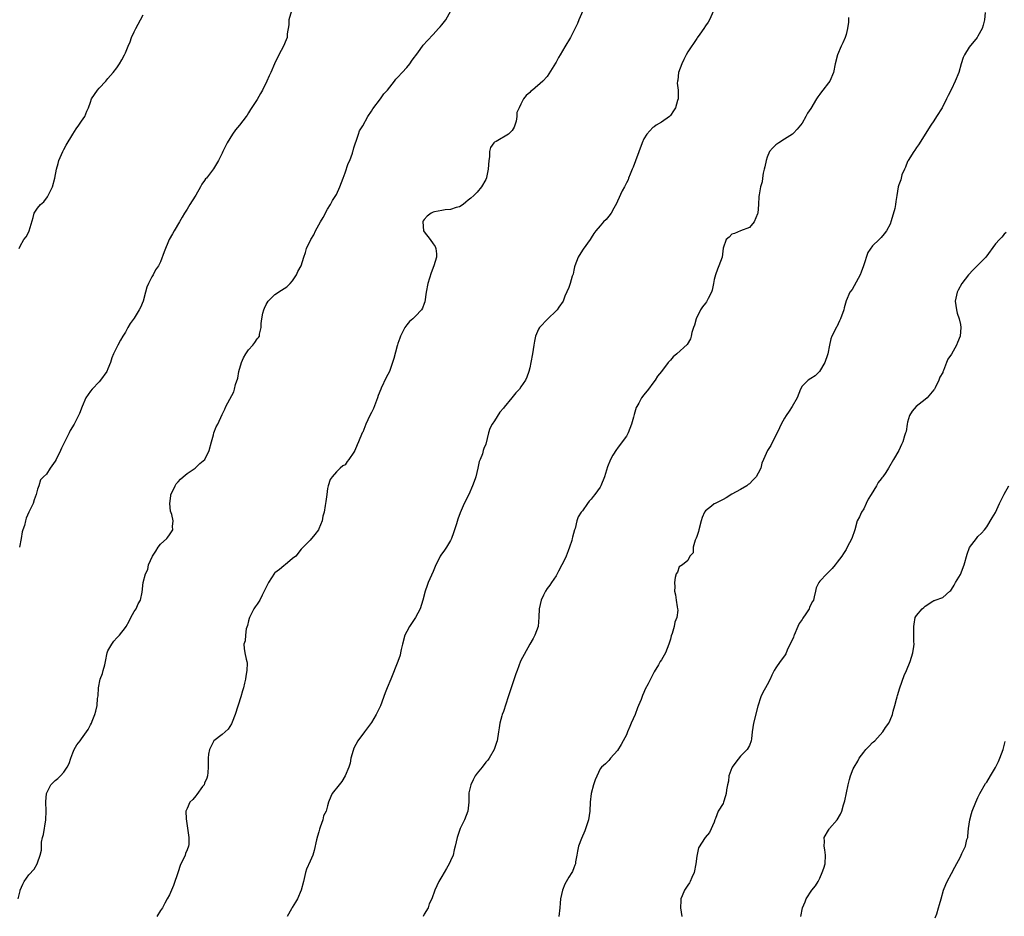
# Model space of a CAD drawing. Units: inches. Extents: x 2583000 to 2586000, y 1512000 to 1515000.
# Drawn here: x 2584807 to 2585031, y 1514391 to 1514595 of the extents above; entities that cross this region are included whole.
import ezdxf

# ---------------------------------------------------------------- set-up
doc = ezdxf.new("R2010")
doc.units = ezdxf.units.IN
doc.header["$MEASUREMENT"] = 0
doc.layers.add('LD25831512_10ft', color=93, linetype='Continuous')

msp = doc.modelspace()

# ---------------------------------------------------------------- linework, layer by layer
at = {"layer": 'LD25831512_10ft'}
for points, elevation in [([(2584806.58, 1514395), (2584807, 1514396.87), (2584807.04, 1514397), (2584807.6, 1514398.4), (2584807.94, 1514399), (2584809, 1514400.49), (2584810.19, 1514401.81), (2584810.89, 1514403), (2584811, 1514403.26), (2584811.59, 1514405), (2584811.87, 1514406.13), (2584811.87, 1514407), (2584811.92, 1514407.92), (2584812.14, 1514409), (2584812.31, 1514409.69), (2584812.84, 1514413), (2584812.95, 1514415), (2584812.9, 1514417.1), (2584813, 1514419.02), (2584813.97, 1514421), (2584815, 1514421.94), (2584815.62, 1514422.38), (2584816.17, 1514423), (2584817, 1514423.86), (2584817.72, 1514425), (2584818.16, 1514425.84), (2584818.55, 1514427), (2584819, 1514428.24), (2584819.35, 1514429), (2584819.95, 1514430.05), (2584820.66, 1514431), (2584821, 1514431.42), (2584822.16, 1514433), (2584822.47, 1514433.54), (2584823, 1514434.58), (2584823.24, 1514435), (2584823.42, 1514435.42), (2584824.02, 1514437), (2584824.26, 1514437.74), (2584824.55, 1514439), (2584824.63, 1514440.63), (2584824.78, 1514441.22), (2584824.84, 1514443), (2584825.26, 1514445), (2584825.73, 1514446.27), (2584825.95, 1514447), (2584826.26, 1514448.26), (2584826.47, 1514449), (2584826.85, 1514451), (2584827, 1514451.41), (2584827.86, 1514453), (2584828.35, 1514453.65), (2584829, 1514454.41), (2584829.67, 1514455), (2584831, 1514456.75), (2584831.17, 1514457), (2584831.83, 1514458.17), (2584832.24, 1514459), (2584833, 1514460.37), (2584833.41, 1514461), (2584833.89, 1514462.11), (2584834.41, 1514463), (2584834.83, 1514464.83), (2584835.03, 1514466.97), (2584835.56, 1514469), (2584836.06, 1514469.94), (2584836.27, 1514471), (2584837.15, 1514473), (2584837.89, 1514474.11), (2584838.42, 1514475), (2584839, 1514475.71), (2584840.37, 1514477), (2584840.66, 1514477.34), (2584841, 1514477.83), (2584841.5, 1514478.5), (2584841.77, 1514479), (2584841.71, 1514479.71), (2584841.82, 1514481), (2584841.51, 1514482.49), (2584841.25, 1514483.25), (2584841.06, 1514485), (2584841.29, 1514486.71), (2584841.31, 1514487), (2584841.66, 1514487.66), (2584842.29, 1514489), (2584842.54, 1514489.46), (2584843, 1514489.9), (2584843.5, 1514490.5), (2584844.12, 1514491), (2584845, 1514491.78), (2584846.83, 1514493), (2584847.95, 1514494.05), (2584849.05, 1514495), (2584850.04, 1514497), (2584850.56, 1514499), (2584851, 1514500.58), (2584851.13, 1514501), (2584851.62, 1514502.38), (2584851.99, 1514503), (2584853, 1514505.18), (2584853.61, 1514506.39), (2584853.87, 1514507), (2584855.65, 1514510.35), (2584855.84, 1514511), (2584856.05, 1514512.05), (2584856.54, 1514513.46), (2584856.8, 1514515), (2584857.39, 1514517), (2584857.88, 1514518.12), (2584858.38, 1514519), (2584859, 1514519.91), (2584860, 1514521), (2584860.43, 1514521.57), (2584861, 1514522.39), (2584861.3, 1514522.7), (2584861.46, 1514523), (2584861.51, 1514523.51), (2584861.91, 1514525), (2584861.9, 1514525.9), (2584862.04, 1514527), (2584862.28, 1514528.28), (2584862.45, 1514529), (2584862.61, 1514529.39), (2584863, 1514530.25), (2584863.49, 1514531), (2584865, 1514532.54), (2584866.54, 1514533.46), (2584867.72, 1514534.28), (2584868.51, 1514535), (2584869, 1514535.58), (2584869.93, 1514537), (2584870.24, 1514537.76), (2584870.99, 1514539), (2584871.58, 1514541), (2584871.94, 1514542.06), (2584872.22, 1514543), (2584873.17, 1514545), (2584873.89, 1514546.11), (2584874.28, 1514547), (2584875.39, 1514549), (2584875.99, 1514550.01), (2584877, 1514551.88), (2584877.68, 1514553), (2584878.14, 1514553.86), (2584879, 1514555.27), (2584879.75, 1514557), (2584880.51, 1514559), (2584881, 1514560.2), (2584881.7, 1514562.3), (2584882.04, 1514563), (2584882.66, 1514564.66), (2584882.77, 1514565), (2584882.81, 1514565.19), (2584883, 1514565.83), (2584883.25, 1514566.75), (2584883.61, 1514567.61), (2584884.03, 1514569), (2584884.27, 1514569.73), (2584885, 1514570.88), (2584886.16, 1514573), (2584887, 1514574.2), (2584887.27, 1514574.73), (2584889.04, 1514577), (2584889.82, 1514578.18), (2584890.6, 1514579), (2584892.19, 1514581), (2584892.52, 1514581.48), (2584893, 1514581.91), (2584893.96, 1514583), (2584895, 1514584.13), (2584895.68, 1514585), (2584896.22, 1514585.78), (2584897.51, 1514587.51), (2584898.77, 1514589.23), (2584899.72, 1514590.28), (2584901, 1514591.62), (2584902.24, 1514593), (2584902.58, 1514593.42), (2584903, 1514593.86), (2584903.88, 1514595), (2584905.02, 1514597)], 8800), ([(2584868.77, 1514597), (2584868.16, 1514595), (2584868.14, 1514593.86), (2584867.79, 1514591.79), (2584867.78, 1514591), (2584867.6, 1514590.4), (2584866.97, 1514589.03), (2584865.86, 1514587), (2584864.93, 1514585), (2584864.09, 1514583), (2584863.72, 1514582.28), (2584863.19, 1514581), (2584862.18, 1514579), (2584861.74, 1514578.26), (2584861, 1514576.89), (2584859.45, 1514574.55), (2584859, 1514573.8), (2584858.67, 1514573.33), (2584858.48, 1514573), (2584856.91, 1514571), (2584856.05, 1514569.95), (2584855.35, 1514569), (2584854.14, 1514567), (2584853.16, 1514565), (2584853, 1514564.63), (2584852.18, 1514563), (2584851, 1514561.09), (2584849.4, 1514559), (2584849.22, 1514558.78), (2584849, 1514558.42), (2584848.38, 1514557.62), (2584848.1, 1514557), (2584847, 1514555.12), (2584846.18, 1514553.82), (2584845.61, 1514553), (2584845, 1514551.95), (2584844.4, 1514551), (2584843.93, 1514550.07), (2584843.27, 1514549), (2584842.09, 1514547), (2584841.67, 1514546.33), (2584840.97, 1514545), (2584839.77, 1514542.23), (2584839, 1514539.91), (2584838.52, 1514539), (2584837.86, 1514538.14), (2584837.3, 1514537), (2584837, 1514536.51), (2584836.23, 1514535), (2584835.85, 1514534.15), (2584835.58, 1514533), (2584835.02, 1514531), (2584834.42, 1514529.58), (2584834.14, 1514529), (2584833, 1514527.12), (2584832.08, 1514525.92), (2584831.54, 1514525), (2584831, 1514523.95), (2584830.39, 1514523), (2584829.88, 1514522.12), (2584829.26, 1514521), (2584829, 1514520.49), (2584828.29, 1514519), (2584827.9, 1514518.1), (2584827.58, 1514517), (2584827, 1514515.58), (2584826.73, 1514515), (2584825.29, 1514513), (2584825, 1514512.64), (2584823.38, 1514511), (2584823, 1514510.49), (2584821.98, 1514509), (2584821.13, 1514507), (2584820.53, 1514505.47), (2584820.33, 1514505), (2584819.29, 1514503), (2584818.42, 1514501.58), (2584818.16, 1514501), (2584816.44, 1514497.56), (2584816.22, 1514497), (2584815.24, 1514495), (2584815, 1514494.56), (2584813.89, 1514493), (2584813, 1514491.66), (2584812.33, 1514491), (2584811.69, 1514490.31), (2584811.24, 1514489), (2584811, 1514488.23), (2584810.69, 1514487), (2584810.19, 1514485.81), (2584809.99, 1514485), (2584809.03, 1514482.97), (2584808.4, 1514481.6), (2584808.22, 1514481), (2584807.98, 1514479.98), (2584807.66, 1514479), (2584807.52, 1514478.48), (2584807.26, 1514477), (2584806.85, 1514475)], 8790), ([(2584935.09, 1514597), (2584934.19, 1514595), (2584933.84, 1514594.16), (2584932.24, 1514591), (2584931, 1514588.86), (2584929.9, 1514587), (2584929.55, 1514586.45), (2584929, 1514585.35), (2584928.87, 1514585.13), (2584927, 1514582.09), (2584925.99, 1514581), (2584923.62, 1514579), (2584923.25, 1514578.75), (2584923, 1514578.44), (2584922.21, 1514577.79), (2584921.59, 1514577), (2584921, 1514575.78), (2584920.59, 1514575), (2584920.08, 1514573.92), (2584920.09, 1514573), (2584919.91, 1514571.91), (2584919.63, 1514571), (2584919.42, 1514570.58), (2584919, 1514569.84), (2584918.16, 1514569), (2584915.33, 1514567.33), (2584915, 1514567.19), (2584914.81, 1514567), (2584914.07, 1514565.93), (2584913.88, 1514565), (2584913.84, 1514563.84), (2584913.71, 1514563), (2584913.56, 1514561), (2584913.15, 1514559.15), (2584913.13, 1514559), (2584913.11, 1514558.89), (2584913, 1514558.66), (2584912.02, 1514557), (2584911, 1514555.81), (2584910.28, 1514555), (2584909.56, 1514554.44), (2584909, 1514553.94), (2584908.47, 1514553.53), (2584907.84, 1514553), (2584907, 1514552.48), (2584906.26, 1514552.26), (2584905, 1514551.82), (2584903.74, 1514551.74), (2584903, 1514551.64), (2584901.31, 1514551.31), (2584901, 1514551.24), (2584900.54, 1514551), (2584899.69, 1514550.31), (2584899, 1514549.54), (2584898.77, 1514549.23), (2584898.65, 1514549), (2584898.85, 1514547), (2584899, 1514546.77), (2584900.34, 1514545), (2584901, 1514544.05), (2584901.45, 1514543.45), (2584901.66, 1514543), (2584901.79, 1514541.79), (2584901.79, 1514541), (2584901.18, 1514539), (2584900.55, 1514537.45), (2584899.79, 1514535), (2584899.43, 1514533), (2584899.14, 1514530.86), (2584899, 1514530.44), (2584898.6, 1514529.4), (2584898.35, 1514529), (2584897, 1514527.57), (2584896.41, 1514527), (2584895.67, 1514526.33), (2584895, 1514525.62), (2584894.58, 1514525), (2584893.56, 1514523), (2584893.46, 1514522.54), (2584893, 1514521.36), (2584892.92, 1514521.08), (2584892.81, 1514520.81), (2584892.05, 1514517.95), (2584891.1, 1514515), (2584890.36, 1514513.64), (2584889.2, 1514511.2), (2584889.08, 1514511), (2584888.5, 1514509.5), (2584888.39, 1514509), (2584887.45, 1514506.55), (2584887, 1514505.63), (2584886.64, 1514505), (2584885.67, 1514503), (2584885, 1514501.19), (2584884.9, 1514501), (2584884.03, 1514499), (2584883.7, 1514498.3), (2584883.18, 1514497), (2584883, 1514496.61), (2584881.8, 1514495), (2584881.45, 1514494.55), (2584881, 1514493.76), (2584880.5, 1514493.5), (2584879.87, 1514493), (2584879, 1514492.15), (2584878.03, 1514491), (2584877.58, 1514490.42), (2584877.15, 1514489), (2584877, 1514488.37), (2584876.82, 1514487), (2584876.56, 1514485.44), (2584876.48, 1514484.48), (2584876.21, 1514483), (2584875.94, 1514482.06), (2584875.73, 1514481), (2584875, 1514479.18), (2584874.9, 1514479), (2584874.1, 1514477.9), (2584873, 1514476.62), (2584871.41, 1514475), (2584871.19, 1514474.81), (2584871, 1514474.55), (2584869.73, 1514473), (2584869, 1514472.42), (2584867.36, 1514471), (2584867.14, 1514470.86), (2584867, 1514470.81), (2584866.02, 1514469.98), (2584865, 1514469.21), (2584864.9, 1514469.1), (2584863.53, 1514467), (2584863, 1514465.91), (2584862.59, 1514465), (2584862.12, 1514464.12), (2584861.57, 1514463), (2584861, 1514462.08), (2584860.51, 1514461.49), (2584860.21, 1514461), (2584859.2, 1514459), (2584859.18, 1514458.82), (2584859, 1514458.24), (2584858.76, 1514457.24), (2584858.49, 1514456.49), (2584858.3, 1514455), (2584858.27, 1514453.73), (2584857.97, 1514453), (2584857.99, 1514451.99), (2584858.13, 1514451), (2584858.47, 1514449.53), (2584858.62, 1514449), (2584858.67, 1514448.67), (2584858.65, 1514447), (2584858.36, 1514445.65), (2584858.29, 1514445), (2584858.11, 1514444.11), (2584857.83, 1514443), (2584857.63, 1514442.37), (2584857.27, 1514441), (2584855.96, 1514437), (2584855.24, 1514435.24), (2584855.12, 1514434.88), (2584854.34, 1514433.66), (2584853, 1514432.4), (2584851.12, 1514431), (2584851, 1514430.86), (2584850.09, 1514429), (2584849.91, 1514427.91), (2584849.78, 1514427), (2584849.84, 1514425), (2584849.76, 1514423.76), (2584849.69, 1514423), (2584849.5, 1514422.5), (2584849, 1514421.32), (2584848.89, 1514421), (2584848.56, 1514420.56), (2584847.26, 1514418.74), (2584847, 1514418.47), (2584846.36, 1514417.64), (2584845.66, 1514417), (2584845, 1514415.6), (2584844.74, 1514415), (2584844.77, 1514413.23), (2584845.43, 1514409), (2584845.39, 1514407.39), (2584845.34, 1514407), (2584845, 1514406.19), (2584844.63, 1514405.37), (2584844.55, 1514405), (2584844.27, 1514404.27), (2584843.62, 1514403), (2584843.42, 1514402.58), (2584843, 1514401.17), (2584841.91, 1514398.09), (2584841.47, 1514397), (2584841, 1514395.98), (2584840.46, 1514395), (2584839.92, 1514394.08), (2584839.4, 1514393), (2584839, 1514392.35), (2584838.12, 1514391)], 8810), ([(2584964.86, 1514597), (2584963.89, 1514595), (2584963.58, 1514594.42), (2584963, 1514593.6), (2584962.63, 1514593), (2584961.73, 1514591.73), (2584961.14, 1514590.86), (2584961, 1514590.71), (2584959, 1514587.71), (2584958.59, 1514587), (2584958.05, 1514585.95), (2584957.58, 1514585), (2584956.88, 1514583), (2584956.72, 1514581.28), (2584956.64, 1514581), (2584956.57, 1514580.57), (2584956.75, 1514579), (2584956.81, 1514577.19), (2584956.77, 1514577), (2584956.64, 1514576.64), (2584956.17, 1514575), (2584955.75, 1514574.25), (2584955, 1514573.21), (2584954.9, 1514573.1), (2584954.79, 1514573), (2584953, 1514571.73), (2584951.8, 1514571), (2584951.32, 1514570.68), (2584951, 1514570.49), (2584949.62, 1514569), (2584949, 1514567.95), (2584948.57, 1514567), (2584947.09, 1514562.91), (2584946.52, 1514561.48), (2584946.35, 1514561), (2584945.84, 1514559.84), (2584945.51, 1514559), (2584945.38, 1514558.62), (2584945, 1514557.93), (2584944.71, 1514557.29), (2584944.54, 1514557), (2584944.05, 1514556.05), (2584943, 1514553.76), (2584942.78, 1514553.22), (2584942.17, 1514552.17), (2584941.54, 1514551), (2584941, 1514550.29), (2584940.41, 1514549.59), (2584939.79, 1514549), (2584939, 1514548.13), (2584938.06, 1514547), (2584937.6, 1514546.4), (2584937, 1514545.41), (2584936.77, 1514545), (2584935.18, 1514542.82), (2584935, 1514542.6), (2584934.01, 1514541), (2584933.23, 1514539), (2584933.2, 1514538.8), (2584933, 1514538.04), (2584932.85, 1514537.15), (2584932.69, 1514536.69), (2584932.21, 1514535), (2584931.88, 1514534.12), (2584931, 1514532.12), (2584930.59, 1514531), (2584929.64, 1514529.64), (2584929.23, 1514529), (2584929, 1514528.76), (2584927.12, 1514527), (2584925.22, 1514525), (2584925, 1514524.61), (2584924.31, 1514523), (2584924.11, 1514521.89), (2584923.9, 1514521), (2584923.62, 1514519), (2584923.26, 1514517), (2584923, 1514515.81), (2584922.81, 1514515), (2584922.31, 1514513.69), (2584922.02, 1514513), (2584921, 1514511.49), (2584920.65, 1514511), (2584919.86, 1514510.14), (2584918.91, 1514509), (2584917.16, 1514506.84), (2584917, 1514506.61), (2584916.23, 1514505.77), (2584915, 1514503.75), (2584914.48, 1514503), (2584913.94, 1514502.06), (2584913.62, 1514501), (2584913, 1514498.44), (2584912.55, 1514497.45), (2584912.41, 1514497), (2584912.24, 1514496.24), (2584911.73, 1514495), (2584911.5, 1514494.5), (2584911.22, 1514493), (2584910.7, 1514491), (2584910.56, 1514490.56), (2584910.01, 1514489), (2584909.11, 1514487), (2584908.11, 1514485), (2584907.16, 1514482.84), (2584906.62, 1514481.38), (2584906.3, 1514480.3), (2584905.87, 1514479), (2584905.68, 1514478.32), (2584905.2, 1514477), (2584905, 1514476.53), (2584904.09, 1514475), (2584903.63, 1514474.37), (2584902.76, 1514473.24), (2584902.61, 1514473), (2584902.29, 1514472.29), (2584901.6, 1514471), (2584901, 1514469.53), (2584899.85, 1514467), (2584899.66, 1514466.34), (2584899.18, 1514465), (2584898.7, 1514463), (2584898.1, 1514461), (2584896.98, 1514459), (2584895.65, 1514457), (2584895, 1514455.84), (2584894.57, 1514455), (2584894.01, 1514453), (2584893.76, 1514451.76), (2584893.62, 1514451), (2584893.5, 1514450.5), (2584893, 1514449), (2584891.35, 1514445), (2584890.56, 1514443), (2584890.08, 1514441.92), (2584889, 1514438.93), (2584888.08, 1514437), (2584887, 1514435.14), (2584886.1, 1514433.9), (2584885.38, 1514433), (2584883.9, 1514431), (2584883, 1514429.33), (2584882.8, 1514428.8), (2584882.31, 1514427), (2584882.1, 1514425.9), (2584881.8, 1514425), (2584881.03, 1514423), (2584880.25, 1514421.75), (2584879.61, 1514421), (2584878.07, 1514419), (2584877.7, 1514418.3), (2584877.21, 1514417), (2584877, 1514416.2), (2584876.65, 1514415), (2584876.06, 1514413.93), (2584875.89, 1514413), (2584875.34, 1514411.34), (2584875.12, 1514410.88), (2584875, 1514410.29), (2584874.69, 1514409.31), (2584874.49, 1514408.49), (2584873.96, 1514406.04), (2584873.61, 1514405), (2584873, 1514403.6), (2584872.19, 1514401.81), (2584871.97, 1514401), (2584871.66, 1514399.66), (2584871.48, 1514399), (2584870.98, 1514397), (2584870.15, 1514395), (2584869.71, 1514394.29), (2584868.93, 1514393.07), (2584868.78, 1514392.78), (2584867.77, 1514391)], 8820), ([(2584806.78, 1514543), (2584807, 1514543.48), (2584807.88, 1514545), (2584808.36, 1514545.64), (2584809, 1514546.77), (2584809.11, 1514547), (2584809.99, 1514549.99), (2584810.21, 1514551), (2584811, 1514552.14), (2584811.67, 1514553), (2584812.4, 1514553.6), (2584813.27, 1514554.73), (2584813.42, 1514555), (2584813.75, 1514555.75), (2584814.4, 1514557), (2584814.9, 1514559), (2584815.27, 1514561), (2584815.66, 1514562.34), (2584815.82, 1514563), (2584816.73, 1514565), (2584816.82, 1514565.18), (2584817, 1514565.47), (2584817.49, 1514566.51), (2584818.99, 1514569.01), (2584819.79, 1514570.21), (2584820.41, 1514571), (2584821, 1514571.94), (2584821.76, 1514573), (2584822.2, 1514574.2), (2584822.56, 1514575), (2584823, 1514576.25), (2584823.29, 1514577), (2584824.61, 1514579), (2584825, 1514579.47), (2584826.49, 1514581), (2584827, 1514581.61), (2584828.22, 1514583), (2584829, 1514584.08), (2584829.63, 1514585), (2584830.15, 1514585.85), (2584830.78, 1514587), (2584831, 1514587.45), (2584831.6, 1514589), (2584832.03, 1514589.97), (2584832.37, 1514591), (2584833, 1514592.24), (2584833.34, 1514593), (2584834.39, 1514595), (2584835, 1514596.09)], 8780), ([(2584995.53, 1514595.53), (2584995.55, 1514595), (2584995.54, 1514594.46), (2584995.35, 1514593), (2584995, 1514591.68), (2584994.78, 1514591), (2584994.24, 1514589.76), (2584993.89, 1514589), (2584993.08, 1514587), (2584992.53, 1514585), (2584992.12, 1514583), (2584991.28, 1514581), (2584991, 1514580.65), (2584989.74, 1514579), (2584989.38, 1514578.62), (2584989, 1514578.04), (2584988.54, 1514577.46), (2584988.29, 1514577), (2584987, 1514574.82), (2584986.24, 1514573.76), (2584985.86, 1514573), (2584985, 1514571.49), (2584984.63, 1514571), (2584983.89, 1514570.11), (2584983, 1514569.17), (2584982.79, 1514569), (2584981, 1514567.84), (2584979.66, 1514567), (2584979, 1514566.54), (2584978.22, 1514565.78), (2584977.6, 1514565), (2584977, 1514563.73), (2584976.8, 1514563), (2584976.47, 1514561.53), (2584976.37, 1514561), (2584976.14, 1514560.14), (2584975.95, 1514559), (2584975.87, 1514558.13), (2584975.52, 1514557), (2584975.21, 1514555.21), (2584975.17, 1514554.83), (2584975.08, 1514553), (2584974.92, 1514551), (2584974.82, 1514550.82), (2584974.05, 1514549), (2584973, 1514547.77), (2584971, 1514547), (2584969.59, 1514546.41), (2584969, 1514546.23), (2584968.42, 1514545.58), (2584967.69, 1514545), (2584967, 1514543.01), (2584966.76, 1514541), (2584966.06, 1514539), (2584965.72, 1514538.28), (2584965.29, 1514537), (2584965, 1514535.94), (2584964.82, 1514535), (2584964.49, 1514533.51), (2584964.34, 1514533), (2584963.6, 1514531.6), (2584963.32, 1514531), (2584963.2, 1514530.8), (2584963, 1514530.56), (2584962.33, 1514529.67), (2584961.89, 1514529), (2584960.86, 1514527), (2584960.47, 1514525.53), (2584960.26, 1514525), (2584959.89, 1514523.89), (2584959.73, 1514523), (2584959.6, 1514522.4), (2584958.86, 1514521.14), (2584956.45, 1514519), (2584955.66, 1514518.34), (2584955, 1514517.58), (2584954.71, 1514517.29), (2584954.48, 1514517), (2584952.99, 1514515), (2584952.11, 1514513.89), (2584951.56, 1514513), (2584951, 1514512.32), (2584950.02, 1514511), (2584949, 1514509.71), (2584948.46, 1514509), (2584947.82, 1514507.82), (2584947.34, 1514507), (2584947.22, 1514506.78), (2584946.76, 1514505.24), (2584946.63, 1514504.63), (2584946.17, 1514503), (2584945.39, 1514501), (2584945, 1514500.3), (2584944.07, 1514499), (2584943, 1514497.54), (2584942.74, 1514497.26), (2584941.95, 1514495.95), (2584941.35, 1514495), (2584940.69, 1514493.31), (2584940.03, 1514491), (2584939.2, 1514489), (2584939, 1514488.68), (2584937.78, 1514487), (2584937.42, 1514486.58), (2584937, 1514485.98), (2584936.53, 1514485.47), (2584936.17, 1514485), (2584935, 1514483.32), (2584934.7, 1514483), (2584934.04, 1514481.96), (2584933.7, 1514481), (2584933.31, 1514479.31), (2584933.2, 1514479), (2584932.71, 1514477.29), (2584932.66, 1514477), (2584932.55, 1514476.55), (2584932.07, 1514475), (2584931.77, 1514474.23), (2584931.32, 1514473), (2584931, 1514472.33), (2584930.33, 1514471), (2584929.55, 1514469.55), (2584929.28, 1514469), (2584929, 1514468.5), (2584927.93, 1514467), (2584927.58, 1514466.42), (2584927, 1514465.62), (2584926.58, 1514465), (2584926.13, 1514464.13), (2584925.61, 1514463), (2584925.11, 1514461), (2584925.1, 1514459.1), (2584924.92, 1514457), (2584924.15, 1514455), (2584923.75, 1514454.25), (2584923, 1514452.95), (2584920.92, 1514449.08), (2584920.11, 1514447), (2584919.81, 1514446.19), (2584918.74, 1514443), (2584918.34, 1514441.66), (2584918.09, 1514441), (2584917, 1514437.68), (2584916.75, 1514437), (2584916.68, 1514436.68), (2584916.23, 1514435), (2584916.05, 1514433.95), (2584915.92, 1514433), (2584915.55, 1514431), (2584915.42, 1514430.58), (2584914.89, 1514429), (2584913.78, 1514427), (2584913.46, 1514426.54), (2584913, 1514426.1), (2584912.14, 1514425), (2584911, 1514423.62), (2584910.58, 1514423), (2584910.13, 1514422.13), (2584909.58, 1514421), (2584909.15, 1514419.15), (2584909.13, 1514419), (2584909.15, 1514418.85), (2584909.15, 1514417), (2584908.93, 1514415), (2584908.16, 1514413), (2584907.2, 1514411), (2584906.47, 1514409), (2584906.05, 1514407), (2584905.82, 1514406.18), (2584905.55, 1514405), (2584905, 1514403.66), (2584904.69, 1514403), (2584904.08, 1514401.92), (2584903.49, 1514401), (2584903, 1514400.11), (2584902.31, 1514399), (2584901.4, 1514397), (2584900.69, 1514395), (2584900.14, 1514393.86), (2584899.87, 1514393), (2584899, 1514391.51), (2584898.77, 1514391)], 8830), ([(2585026.65, 1514596.65), (2585026.48, 1514595), (2585026.23, 1514593.77), (2585025.94, 1514593), (2585025, 1514591.25), (2585024.84, 1514591), (2585023, 1514588.74), (2585021.92, 1514587), (2585021.61, 1514586.39), (2585021.22, 1514585), (2585020.62, 1514583), (2585019.83, 1514581), (2585019, 1514579.18), (2585018.21, 1514577.79), (2585017.87, 1514577), (2585016.85, 1514575), (2585015.6, 1514573), (2585015, 1514572.01), (2585014.31, 1514571), (2585011.47, 1514566.53), (2585011, 1514565.93), (2585010.63, 1514565.37), (2585010.41, 1514565), (2585009.12, 1514563), (2585009.09, 1514562.91), (2585009, 1514562.74), (2585008.51, 1514561.49), (2585008.27, 1514561), (2585007.69, 1514559.69), (2585007.51, 1514559), (2585007.45, 1514558.55), (2585007, 1514557.47), (2585006.83, 1514557), (2585006.57, 1514555), (2585006.33, 1514553.67), (2585006.27, 1514553), (2585006.07, 1514552.07), (2585005.23, 1514549.23), (2585005, 1514548.54), (2585004.2, 1514547), (2585003.69, 1514546.31), (2585003, 1514545.48), (2585002.74, 1514545.26), (2585002.5, 1514545), (2585001, 1514543.56), (2584999.92, 1514542.08), (2584998.94, 1514539), (2584998.44, 1514537.56), (2584998.19, 1514537), (2584996.36, 1514533.64), (2584995.86, 1514533), (2584995, 1514531.03), (2584994.55, 1514529.45), (2584994.46, 1514529), (2584993.71, 1514527), (2584993.51, 1514526.5), (2584992.86, 1514525.14), (2584992.76, 1514525), (2584992.5, 1514524.5), (2584991.78, 1514523), (2584991.56, 1514522.44), (2584991.25, 1514521), (2584990.87, 1514519), (2584990.79, 1514518.79), (2584990.19, 1514517), (2584988.98, 1514515), (2584987.96, 1514514.04), (2584987, 1514513.43), (2584986.4, 1514513), (2584985, 1514511.63), (2584984.63, 1514511), (2584983.86, 1514509), (2584982.75, 1514507), (2584982.01, 1514505.99), (2584981.36, 1514505), (2584981, 1514504.37), (2584980.26, 1514503), (2584979.85, 1514502.15), (2584979, 1514500.4), (2584978.27, 1514499), (2584977.87, 1514498.13), (2584977.14, 1514497), (2584976.17, 1514495), (2584975.85, 1514494.15), (2584975.6, 1514493), (2584975, 1514491.86), (2584974.57, 1514491), (2584973.76, 1514490.24), (2584973, 1514489.47), (2584972.75, 1514489.25), (2584972.41, 1514489), (2584971, 1514488.18), (2584969, 1514487.09), (2584967.73, 1514486.27), (2584967, 1514485.87), (2584965.22, 1514485), (2584965, 1514484.87), (2584964.35, 1514484.35), (2584963, 1514483.31), (2584962.8, 1514483), (2584962.25, 1514481.75), (2584962.03, 1514481), (2584961.46, 1514479), (2584961.41, 1514478.59), (2584961, 1514477.49), (2584960.89, 1514477.11), (2584960.64, 1514476.64), (2584960.16, 1514475), (2584960.23, 1514473.77), (2584959.47, 1514473), (2584959, 1514471.98), (2584957.73, 1514471), (2584957, 1514470.52), (2584956.62, 1514469.38), (2584956.36, 1514469), (2584956.12, 1514468.12), (2584955.97, 1514467), (2584955.99, 1514466.01), (2584955.98, 1514465), (2584956.15, 1514464.15), (2584956.3, 1514463), (2584956.52, 1514461.48), (2584956.63, 1514461), (2584956.67, 1514460.67), (2584956.51, 1514459), (2584956.01, 1514457.99), (2584955.89, 1514457), (2584955.42, 1514455.42), (2584955.17, 1514454.83), (2584955, 1514454.1), (2584954.67, 1514453), (2584953.88, 1514451), (2584953, 1514449.42), (2584952.71, 1514449), (2584952.29, 1514448.29), (2584951.31, 1514446.69), (2584951, 1514446.03), (2584950.47, 1514445), (2584949.96, 1514443.96), (2584949.27, 1514442.73), (2584949, 1514441.98), (2584948.69, 1514441.31), (2584948.34, 1514440.34), (2584947.78, 1514439), (2584947.52, 1514438.48), (2584946.98, 1514436.98), (2584946.1, 1514435), (2584945.75, 1514434.25), (2584945.28, 1514433), (2584945, 1514432.35), (2584944.3, 1514431), (2584943.83, 1514430.17), (2584943, 1514428.77), (2584941.41, 1514427), (2584941.22, 1514426.78), (2584941, 1514426.49), (2584940.25, 1514425.75), (2584939.36, 1514425), (2584939, 1514424.59), (2584937.88, 1514422.12), (2584937.54, 1514421), (2584936.99, 1514419), (2584936.74, 1514417), (2584936.64, 1514415), (2584936.37, 1514413), (2584935.53, 1514410.47), (2584934.77, 1514408.77), (2584934.12, 1514407), (2584933.86, 1514405.86), (2584933.73, 1514405), (2584933.44, 1514403.44), (2584933.39, 1514403), (2584933.29, 1514402.71), (2584933, 1514402.05), (2584932.73, 1514401.27), (2584932.61, 1514401), (2584931.93, 1514399.93), (2584931, 1514398.36), (2584930.44, 1514397), (2584930.01, 1514395), (2584929.96, 1514394.04), (2584929.87, 1514393), (2584929.61, 1514391)], 8840), ([(2585031.42, 1514546.58), (2585031, 1514546.23), (2585030.43, 1514545.57), (2585029.88, 1514545), (2585029, 1514544.03), (2585026.81, 1514541), (2585025, 1514539.14), (2585023.89, 1514538.11), (2585022.84, 1514537), (2585021.31, 1514535), (2585020.51, 1514533.49), (2585020.28, 1514533), (2585019.85, 1514531), (2585020.01, 1514529.99), (2585020.11, 1514529), (2585020.28, 1514528.28), (2585020.74, 1514527), (2585021, 1514525.67), (2585021.15, 1514525), (2585020.93, 1514523), (2585020.38, 1514521.62), (2585020.1, 1514521), (2585019, 1514518.94), (2585018.17, 1514517.83), (2585017.85, 1514517), (2585017.18, 1514515.18), (2585017.05, 1514514.95), (2585017, 1514514.79), (2585016.3, 1514513.7), (2585016.1, 1514513), (2585015.25, 1514511.25), (2585015.1, 1514511), (2585015, 1514510.85), (2585013.46, 1514509), (2585013, 1514508.6), (2585010.92, 1514507), (2585010, 1514506), (2585009.42, 1514505), (2585009, 1514503.5), (2585008.89, 1514503), (2585008.64, 1514501.36), (2585008.55, 1514501), (2585008.32, 1514500.32), (2585007.95, 1514499), (2585007.64, 1514498.36), (2585007.02, 1514497), (2585005.81, 1514495), (2585004.63, 1514493), (2585004.02, 1514492.02), (2585003.34, 1514491), (2585003.17, 1514490.83), (2585003, 1514490.58), (2585002.28, 1514489.72), (2585001.9, 1514489), (2585000.67, 1514487), (2585000.06, 1514485.94), (2584999.58, 1514485), (2584999, 1514483.75), (2584998.48, 1514483), (2584998.04, 1514481.96), (2584997.53, 1514481), (2584996.98, 1514479), (2584996.3, 1514477), (2584995.28, 1514475), (2584995, 1514474.52), (2584994.42, 1514473.58), (2584994.02, 1514473), (2584993, 1514471.6), (2584992.53, 1514471), (2584991.82, 1514470.18), (2584990.61, 1514469), (2584989, 1514467.3), (2584988.77, 1514467), (2584988.22, 1514465.78), (2584988.02, 1514465), (2584987.75, 1514463.75), (2584987.55, 1514463), (2584987.35, 1514462.65), (2584987, 1514461.96), (2584986.69, 1514461.31), (2584986.56, 1514461), (2584985.83, 1514459.83), (2584985.15, 1514458.85), (2584985, 1514458.58), (2584984.32, 1514457.68), (2584984.05, 1514457), (2584983.15, 1514455), (2584983.12, 1514454.88), (2584983, 1514454.57), (2584981.61, 1514451.61), (2584981.26, 1514450.74), (2584981, 1514450.32), (2584980.01, 1514449), (2584979, 1514447.55), (2584978.66, 1514447), (2584978.09, 1514445.91), (2584977.71, 1514445), (2584977, 1514443.73), (2584976.63, 1514443), (2584976.02, 1514441.98), (2584975.56, 1514441), (2584974.88, 1514438.88), (2584973.92, 1514435), (2584973.63, 1514433), (2584973.44, 1514431.44), (2584973.41, 1514431), (2584973, 1514429.89), (2584972.52, 1514429), (2584971, 1514427.51), (2584969.89, 1514426.11), (2584969.07, 1514425), (2584969, 1514424.86), (2584968.34, 1514423), (2584968.2, 1514421.8), (2584968.02, 1514421), (2584967.81, 1514419.81), (2584967.73, 1514419), (2584967.55, 1514418.45), (2584967.11, 1514417), (2584967, 1514416.73), (2584965.89, 1514415), (2584965.31, 1514413.31), (2584965.16, 1514413), (2584965, 1514412.45), (2584963.9, 1514410.1), (2584962.91, 1514409), (2584961.38, 1514406.62), (2584961, 1514404.76), (2584960.8, 1514403), (2584960.41, 1514401), (2584959.92, 1514399.92), (2584959.55, 1514399), (2584959.36, 1514398.64), (2584959, 1514398.15), (2584958.25, 1514397), (2584957.72, 1514395.72), (2584957.39, 1514395), (2584957.37, 1514394.63), (2584957.35, 1514393), (2584957.59, 1514391)], 8850), ([(2584984.73, 1514391), (2584985.06, 1514393), (2584985.68, 1514394.32), (2584985.88, 1514395), (2584987.22, 1514397), (2584988.02, 1514397.98), (2584988.61, 1514399), (2584989, 1514399.73), (2584989.59, 1514401), (2584989.96, 1514402.04), (2584990.22, 1514403), (2584990.32, 1514405), (2584990.19, 1514406.19), (2584990.01, 1514407), (2584990.1, 1514408.1), (2584990, 1514409), (2584991, 1514410.69), (2584991.13, 1514410.87), (2584991.22, 1514411), (2584992.99, 1514413.01), (2584993.73, 1514414.27), (2584994.02, 1514415), (2584994.42, 1514416.42), (2584994.7, 1514417.3), (2584995.45, 1514421), (2584995.8, 1514422.2), (2584995.98, 1514423), (2584996.64, 1514424.64), (2584996.8, 1514425), (2584997.64, 1514426.36), (2584997.96, 1514427), (2584999, 1514428.4), (2584999.5, 1514429), (2585000.22, 1514429.78), (2585001, 1514430.56), (2585001.26, 1514430.74), (2585001.53, 1514431), (2585003.38, 1514433), (2585003.99, 1514434.01), (2585004.69, 1514435), (2585005, 1514435.65), (2585005.57, 1514437), (2585005.75, 1514437.75), (2585006.12, 1514439), (2585006.44, 1514440.44), (2585006.62, 1514441), (2585006.72, 1514441.28), (2585007.23, 1514443), (2585008.2, 1514445.8), (2585008.74, 1514447), (2585009.6, 1514449), (2585010.22, 1514451), (2585010.41, 1514452.41), (2585010.47, 1514453), (2585010.45, 1514453.55), (2585010.43, 1514456.43), (2585010.4, 1514457), (2585010.47, 1514457.53), (2585010.72, 1514459), (2585011, 1514459.47), (2585012.29, 1514461), (2585012.73, 1514461.27), (2585013, 1514461.58), (2585014.76, 1514462.76), (2585015, 1514462.87), (2585015.11, 1514462.89), (2585015.3, 1514463), (2585017, 1514463.6), (2585018.59, 1514465), (2585018.83, 1514465.17), (2585019, 1514465.42), (2585019.61, 1514466.39), (2585019.89, 1514467), (2585021, 1514468.83), (2585021.89, 1514471), (2585022.56, 1514473.44), (2585023.07, 1514474.93), (2585024.65, 1514477), (2585025, 1514477.42), (2585025.82, 1514478.18), (2585026.5, 1514479), (2585027, 1514479.68), (2585028.27, 1514481.73), (2585029, 1514482.95), (2585029.9, 1514485), (2585031, 1514487.11), (2585032.03, 1514489)], 8860), ([(2585015.26, 1514390.74), (2585015.63, 1514391.63), (2585016.06, 1514393), (2585016.25, 1514393.75), (2585016.67, 1514395), (2585017.18, 1514397), (2585017.7, 1514398.3), (2585017.99, 1514399), (2585019, 1514400.78), (2585019.78, 1514402.22), (2585021, 1514404.59), (2585021.21, 1514405), (2585021.36, 1514405.36), (2585022.14, 1514407), (2585022.51, 1514408.51), (2585022.67, 1514409), (2585022.71, 1514409.29), (2585022.88, 1514411), (2585023.15, 1514413), (2585023.54, 1514414.46), (2585023.72, 1514415), (2585024.51, 1514417), (2585025, 1514418.06), (2585025.32, 1514418.68), (2585025.47, 1514419), (2585026.75, 1514421.25), (2585027, 1514421.61), (2585027.84, 1514423), (2585029, 1514424.88), (2585029.71, 1514426.29), (2585030, 1514427), (2585030.71, 1514429), (2585031, 1514429.91), (2585031.21, 1514430.79)], 8870)]:
    msp.add_lwpolyline(points, dxfattribs=dict(at, elevation=elevation))

doc.saveas('drawing.dxf')
